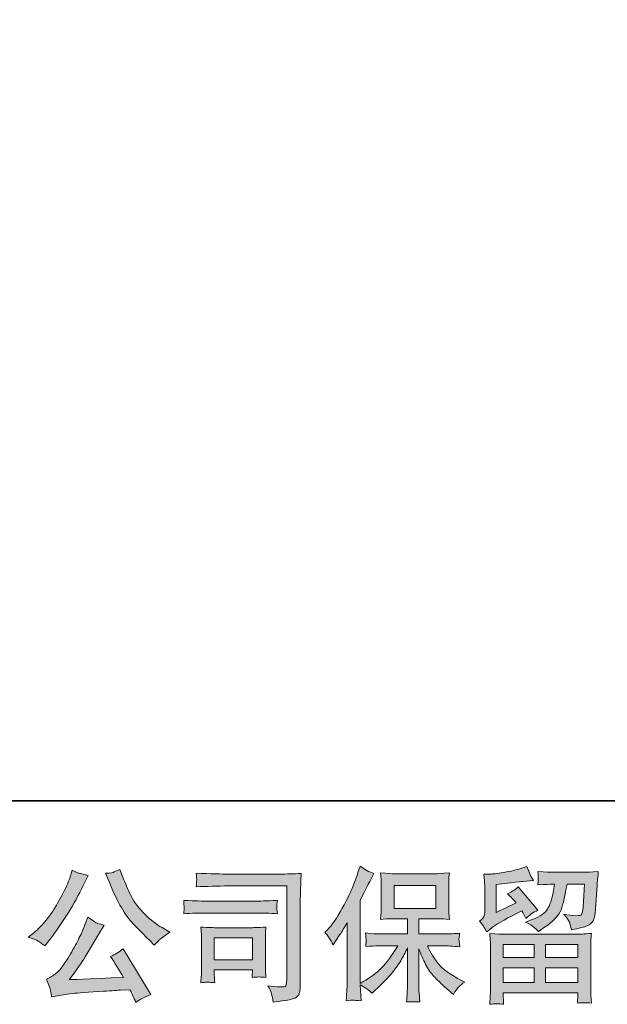
# Model space of a CAD drawing. Units: inches. Extents: x -77 to 1192, y -522 to 394.
# Drawn here: x 67 to 196, y -522 to -305 of the extents above; entities that cross this region are included whole.
import ezdxf

# ---------------------------------------------------------------- set-up
doc = ezdxf.new("R2010")
doc.units = ezdxf.units.IN
doc.header["$MEASUREMENT"] = 0
doc.layers.add('图层 1', color=7, linetype='Continuous')

msp = doc.modelspace()

# ---------------------------------------------------------------- hatches: boundary and pattern name
at = {"layer": '图层 1'}
h = msp.add_hatch(color=7, dxfattribs=at)
h.dxf.hatch_style = 2
edge = h.paths.add_edge_path()
edge.add_spline(control_points=[(134.22, -506.12), (134.22, -506.12), (134.7, -505.64), (134.7, -505.64), (135.75, -504.58), (136.86, -502.98), (138.04, -500.83), (139.22, -498.68), (139.99, -497.09), (140.39, -496.08), (140.77, -495.07), (141.14, -494.02), (141.5, -492.94), (141.5, -492.94), (141.96, -491.55), (141.96, -491.55), (142.95, -492.27), (143.96, -492.82), (144.99, -493.2), (144.99, -493.2), (144.17, -494.75), (144.17, -494.75), (144.03, -495.01), (143.29, -496.45), (141.96, -499.09), (141.96, -499.09), (141.96, -517.39), (141.96, -517.39), (141.96, -517.39), (142.67, -516.98), (142.67, -516.98), (144.19, -516.14), (145.53, -515.13), (146.67, -513.97), (147.81, -512.81), (149, -511.18), (150.27, -509.09), (150.27, -509.09), (146.02, -509.09), (146.02, -509.09), (145.26, -509.09), (144.33, -509.16), (143.22, -509.28), (143.24, -508.9), (143.26, -508.61), (143.27, -508.36), (143.3, -508.13), (143.31, -507.96), (143.3, -507.82), (143.29, -507.68), (143.25, -507.16), (143.18, -506.26), (144.62, -506.4), (145.56, -506.48), (146.02, -506.48), (146.02, -506.48), (152.39, -506.48), (152.39, -506.48), (152.39, -506.48), (152.39, -503.14), (152.39, -503.14), (152.39, -503.14), (149.35, -503.14), (149.35, -503.14), (148.2, -503.14), (147.22, -503.19), (146.44, -503.3), (146.5, -502.72), (146.54, -502.28), (146.57, -501.97), (146.59, -501.66), (146.6, -501.25), (146.6, -500.73), (146.6, -500.73), (146.6, -495.74), (146.6, -495.74), (146.6, -495.13), (146.59, -494.71), (146.57, -494.5), (146.57, -494.5), (146.44, -493.06), (146.44, -493.06), (148.17, -493.17), (149.13, -493.22), (149.35, -493.22), (149.35, -493.22), (158.64, -493.22), (158.64, -493.22), (158.85, -493.22), (159.85, -493.17), (161.62, -493.06), (161.53, -493.7), (161.48, -494.19), (161.47, -494.55), (161.46, -494.9), (161.46, -495.3), (161.46, -495.74), (161.46, -495.74), (161.46, -500.73), (161.46, -500.73), (161.46, -501.4), (161.47, -501.81), (161.49, -501.99), (161.49, -501.99), (161.62, -503.3), (161.62, -503.3), (160.83, -503.19), (159.82, -503.14), (158.61, -503.14), (158.61, -503.14), (154.87, -503.14), (154.87, -503.14), (154.87, -503.14), (154.87, -506.48), (154.87, -506.48), (154.87, -506.48), (160.67, -506.48), (160.67, -506.48), (161.68, -506.48), (162.77, -506.43), (163.93, -506.32), (163.85, -506.76), (163.78, -507.08), (163.75, -507.28), (163.72, -507.48), (163.71, -507.64), (163.72, -507.75), (163.73, -507.86), (163.8, -508.38), (163.93, -509.31), (162.16, -509.17), (161.07, -509.09), (160.67, -509.09), (160.67, -509.09), (156.77, -509.09), (156.77, -509.09), (157.47, -510.57), (158.28, -511.9), (159.21, -513.08), (160.14, -514.26), (161.79, -515.45), (164.15, -516.63), (164.15, -516.63), (165, -517.07), (165, -517.07), (164.44, -517.45), (163.99, -517.81), (163.68, -518.15), (163.36, -518.48), (162.97, -519.03), (162.5, -519.79), (162.5, -519.79), (162.06, -519.45), (162.06, -519.45), (161.83, -519.28), (161.29, -518.81), (160.45, -518.03), (159.62, -517.26), (158.87, -516.54), (158.21, -515.83), (157.54, -515.14), (156.95, -514.25), (156.39, -513.19), (155.85, -512.12), (155.34, -510.99), (154.87, -509.79), (154.87, -509.79), (154.87, -517.8), (154.87, -517.8), (154.87, -518.41), (154.89, -518.96), (154.94, -519.45), (154.94, -519.45), (155.09, -521.47), (155.09, -521.47), (154.64, -521.45), (154.3, -521.43), (154.06, -521.41), (153.82, -521.39), (153.2, -521.41), (152.2, -521.47), (152.24, -520.65), (152.28, -519.96), (152.32, -519.39), (152.36, -518.84), (152.39, -518.3), (152.39, -517.8), (152.39, -517.8), (152.39, -509.57), (152.39, -509.57), (151.94, -510.5), (151.44, -511.44), (150.9, -512.4), (150.34, -513.36), (149.61, -514.38), (148.68, -515.46), (147.75, -516.54), (146.63, -517.67), (145.32, -518.88), (145.32, -518.88), (144.6, -519.54), (144.6, -519.54), (143.92, -518.83), (143.05, -518.21), (141.95, -517.71), (141.95, -517.71), (142.17, -521.19), (142.17, -521.19), (141.2, -521.13), (140.62, -521.09), (140.44, -521.08), (140.25, -521.06), (139.75, -521.11), (138.9, -521.19), (138.97, -520.16), (139.02, -519.3), (139.06, -518.62), (139.11, -517.95), (139.13, -517.25), (139.13, -516.54), (139.13, -516.54), (139.13, -503.97), (139.13, -503.97), (138.52, -505.06), (137.99, -505.94), (137.54, -506.62), (137.54, -506.62), (136.56, -508.11), (136.56, -508.11), (136.56, -508.11), (136.06, -508.9), (136.06, -508.9), (135.49, -507.79), (134.87, -506.85), (134.22, -506.12)], knot_values=[0, 0, 0, 0, 1, 1, 1, 2, 2, 2, 3, 3, 3, 4, 4, 4, 5, 5, 5, 6, 6, 6, 7, 7, 7, 8, 8, 8, 9, 9, 9, 10, 10, 10, 11, 11, 11, 12, 12, 12, 13, 13, 13, 14, 14, 14, 15, 15, 15, 16, 16, 16, 17, 17, 17, 18, 18, 18, 19, 19, 19, 20, 20, 20, 21, 21, 21, 22, 22, 22, 23, 23, 23, 24, 24, 24, 25, 25, 25, 26, 26, 26, 27, 27, 27, 28, 28, 28, 29, 29, 29, 30, 30, 30, 31, 31, 31, 32, 32, 32, 33, 33, 33, 34, 34, 34, 35, 35, 35, 36, 36, 36, 37, 37, 37, 38, 38, 38, 39, 39, 39, 40, 40, 40, 41, 41, 41, 42, 42, 42, 43, 43, 43, 44, 44, 44, 45, 45, 45, 46, 46, 46, 47, 47, 47, 48, 48, 48, 49, 49, 49, 50, 50, 50, 51, 51, 51, 52, 52, 52, 53, 53, 53, 54, 54, 54, 55, 55, 55, 56, 56, 56, 57, 57, 57, 58, 58, 58, 59, 59, 59, 60, 60, 60, 61, 61, 61, 62, 62, 62, 63, 63, 63, 64, 64, 64, 65, 65, 65, 66, 66, 66, 67, 67, 67, 68, 68, 68, 69, 69, 69, 70, 70, 70, 71, 71, 71, 72, 72, 72, 73, 73, 73, 74, 74, 74, 75, 75, 75, 76, 76, 76, 77, 77, 77, 78, 78, 78, 78], degree=3, periodic=0)
h.paths.add_polyline_path([(149.43, -500.9), (158.63, -500.9), (158.63, -495.83), (149.43, -495.83)])
h = msp.add_hatch(color=7, dxfattribs=at)
h.dxf.hatch_style = 2
h.paths.add_polyline_path([(173.47, -508.78), (180.27, -508.78), (180.27, -511.69), (173.44, -511.69)])
edge = h.paths.add_edge_path()
edge.add_spline(control_points=[(169.83, -506.03), (169.83, -506.03), (170.56, -505.43), (170.56, -505.43), (171.68, -504.5), (173.64, -503.34), (176.4, -501.95), (176.4, -501.95), (177.54, -501.38), (177.54, -501.38), (177.88, -501.91), (178.19, -502.47), (178.46, -503.06), (179.16, -502.36), (180.04, -501.76), (181.09, -501.25), (181.09, -501.25), (176.75, -496.12), (176.75, -496.12), (175.97, -496.8), (175.18, -497.31), (174.38, -497.64), (175.12, -498.32), (175.77, -498.97), (176.34, -499.61), (176.34, -499.61), (171.88, -501.76), (171.88, -501.76), (171.88, -501.76), (171.88, -495.62), (171.88, -495.62), (171.88, -495.62), (175.04, -495.24), (175.04, -495.24), (176.73, -495.05), (177.64, -494.94), (177.77, -494.92), (177.77, -494.92), (180.11, -494.7), (180.11, -494.7), (180.11, -494.7), (179.57, -493.75), (179.57, -493.75), (179.53, -493.71), (179.22, -492.99), (178.65, -491.6), (178.65, -491.6), (177.58, -491.98), (177.58, -491.98), (176.43, -492.38), (175.11, -492.7), (173.59, -492.93), (172.07, -493.18), (171.06, -493.3), (170.59, -493.3), (170.59, -493.3), (169.23, -493.3), (169.23, -493.3), (169.23, -493.3), (169.35, -494.8), (169.35, -494.8), (169.37, -495.01), (169.39, -495.47), (169.39, -496.19), (169.39, -496.19), (169.39, -501.79), (169.39, -501.79), (169.39, -502.12), (169.32, -502.44), (169.19, -502.72), (169.07, -503), (168.75, -503.32), (168.25, -503.66), (168.86, -504.35), (169.39, -505.15), (169.83, -506.03)], knot_values=[0, 0, 0, 0, 1, 1, 1, 2, 2, 2, 3, 3, 3, 4, 4, 4, 5, 5, 5, 6, 6, 6, 7, 7, 7, 8, 8, 8, 9, 9, 9, 10, 10, 10, 11, 11, 11, 12, 12, 12, 13, 13, 13, 14, 14, 14, 15, 15, 15, 16, 16, 16, 17, 17, 17, 18, 18, 18, 19, 19, 19, 20, 20, 20, 21, 21, 21, 22, 22, 22, 23, 23, 23, 24, 24, 24, 25, 25, 25, 25], degree=3, periodic=0)
edge = h.paths.add_edge_path()
edge.add_spline(control_points=[(173.54, -521.98), (173.54, -521.98), (173.51, -521.1), (173.51, -521.1), (173.51, -521.1), (173.48, -520.18), (173.48, -520.18), (173.48, -520.18), (173.48, -519.42), (173.48, -519.42), (173.48, -519.42), (189.9, -519.42), (189.9, -519.42), (189.9, -519.42), (189.9, -520.11), (189.9, -520.11), (189.9, -520.16), (189.88, -520.35), (189.85, -520.69), (189.82, -521.04), (189.81, -521.39), (189.81, -521.73), (190.85, -521.6), (191.87, -521.6), (192.89, -521.73), (192.89, -521.73), (192.76, -519.96), (192.76, -519.96), (192.74, -519.72), (192.73, -519.14), (192.73, -518.21), (192.73, -518.21), (192.73, -509.39), (192.73, -509.39), (192.73, -508.76), (192.73, -508.26), (192.74, -507.9), (192.75, -507.54), (192.8, -507.03), (192.89, -506.38), (191.16, -506.49), (190.11, -506.54), (189.76, -506.54), (189.76, -506.54), (173.44, -506.54), (173.44, -506.54), (173.13, -506.54), (172.14, -506.49), (170.49, -506.38), (170.49, -506.38), (170.62, -507.93), (170.62, -507.93), (170.64, -508.16), (170.65, -508.66), (170.65, -509.42), (170.65, -509.42), (170.65, -518.15), (170.65, -518.15), (170.65, -518.91), (170.64, -519.52), (170.62, -519.99), (170.6, -520.45), (170.56, -521.12), (170.49, -521.98), (171.5, -521.85), (172.51, -521.85), (173.54, -521.98)], knot_values=[0, 0, 0, 0, 1, 1, 1, 2, 2, 2, 3, 3, 3, 4, 4, 4, 5, 5, 5, 6, 6, 6, 7, 7, 7, 8, 8, 8, 9, 9, 9, 10, 10, 10, 11, 11, 11, 12, 12, 12, 13, 13, 13, 14, 14, 14, 15, 15, 15, 16, 16, 16, 17, 17, 17, 18, 18, 18, 19, 19, 19, 20, 20, 20, 21, 21, 21, 22, 22, 22, 22], degree=3, periodic=0)
h.paths.add_polyline_path([(173.48, -513.93), (180.27, -513.93), (180.27, -517.18), (173.48, -517.18)])
h.paths.add_polyline_path([(182.77, -513.93), (189.9, -513.93), (189.9, -517.18), (182.77, -517.18)])
h.paths.add_polyline_path([(182.77, -508.78), (189.9, -508.78), (189.9, -511.69), (182.77, -511.69)])
edge = h.paths.add_edge_path()
edge.add_spline(control_points=[(180.2, -504.97), (180.51, -505.23), (180.85, -505.56), (181.21, -505.93), (181.21, -505.93), (182.57, -505.02), (182.57, -505.02), (184.51, -503.71), (185.71, -502.42), (186.18, -501.14), (186.64, -499.86), (187.08, -497.99), (187.51, -495.52), (187.51, -495.52), (191.34, -495.52), (191.34, -495.52), (191.34, -495.52), (191.02, -500.62), (191.02, -500.62), (190.98, -501.27), (190.89, -501.75), (190.77, -502.05), (190.64, -502.36), (190.21, -502.5), (189.47, -502.46), (188.52, -502.44), (187.63, -502.32), (186.81, -502.1), (187.44, -502.87), (187.84, -503.46), (188.02, -503.89), (188.21, -504.32), (188.35, -504.89), (188.46, -505.56), (190.18, -505.24), (191.35, -504.95), (191.95, -504.67), (192.55, -504.39), (192.98, -504.04), (193.25, -503.61), (193.51, -503.17), (193.69, -502.32), (193.78, -501.03), (193.78, -501.03), (194.12, -495.71), (194.12, -495.71), (194.12, -495.59), (194.14, -495.28), (194.18, -494.79), (194.23, -494.3), (194.29, -493.61), (194.38, -492.75), (192.75, -492.85), (191.82, -492.9), (191.59, -492.9), (191.59, -492.9), (184.18, -492.9), (184.18, -492.9), (183.89, -492.9), (182.85, -492.85), (181.08, -492.75), (181.16, -493.51), (181.19, -493.97), (181.18, -494.15), (181.17, -494.32), (181.16, -494.52), (181.15, -494.73), (181.14, -494.95), (181.12, -495.27), (181.08, -495.68), (182.79, -495.57), (183.82, -495.52), (184.18, -495.52), (184.18, -495.52), (184.75, -495.52), (184.75, -495.52), (184.54, -496.89), (184.35, -497.93), (184.18, -498.63), (184.01, -499.32), (183.69, -500.1), (183.21, -500.97), (182.73, -501.83), (181.62, -502.62), (179.85, -503.31), (179.85, -503.31), (178.39, -503.88), (178.39, -503.88), (179.3, -504.34), (179.9, -504.7), (180.2, -504.97)], knot_values=[0, 0, 0, 0, 1, 1, 1, 2, 2, 2, 3, 3, 3, 4, 4, 4, 5, 5, 5, 6, 6, 6, 7, 7, 7, 8, 8, 8, 9, 9, 9, 10, 10, 10, 11, 11, 11, 12, 12, 12, 13, 13, 13, 14, 14, 14, 15, 15, 15, 16, 16, 16, 17, 17, 17, 18, 18, 18, 19, 19, 19, 20, 20, 20, 21, 21, 21, 22, 22, 22, 23, 23, 23, 24, 24, 24, 25, 25, 25, 26, 26, 26, 27, 27, 27, 28, 28, 28, 29, 29, 29, 30, 30, 30, 30], degree=3, periodic=0)
h = msp.add_hatch(color=7, dxfattribs=at)
h.dxf.hatch_style = 2
edge = h.paths.add_edge_path()
edge.add_spline(control_points=[(86.96, -495.53), (87.77, -497.54), (88.59, -499.26), (89.44, -500.69), (90.3, -502.12), (91.04, -503.17), (91.65, -503.83), (92.26, -504.48), (93.6, -505.84), (95.67, -507.91), (95.67, -507.91), (96.68, -508.92), (96.68, -508.92), (96.68, -508.92), (97.76, -507.82), (97.76, -507.82), (97.91, -507.65), (98.7, -507.08), (100.13, -506.11), (100.13, -506.11), (98.39, -505.09), (98.39, -505.09), (97.17, -504.39), (95.91, -503.42), (94.62, -502.15), (93.34, -500.88), (92.36, -499.62), (91.71, -498.36), (91.06, -497.1), (90.49, -495.83), (90, -494.55), (90, -494.55), (89.12, -492.27), (89.12, -492.27), (89.12, -492.27), (87.88, -492.84), (87.88, -492.84), (87.65, -492.97), (87.02, -493.06), (85.98, -493.12), (85.98, -493.12), (86.96, -495.53), (86.96, -495.53)], knot_values=[0, 0, 0, 0, 1, 1, 1, 2, 2, 2, 3, 3, 3, 4, 4, 4, 5, 5, 5, 6, 6, 6, 7, 7, 7, 8, 8, 8, 9, 9, 9, 10, 10, 10, 11, 11, 11, 12, 12, 12, 13, 13, 13, 14, 14, 14, 14], degree=3, periodic=0)
edge = h.paths.add_edge_path()
edge.add_spline(control_points=[(71.11, -508.04), (71.5, -508.27), (72.01, -508.63), (72.62, -509.11), (72.62, -509.11), (74.26, -506.96), (74.26, -506.96), (76.74, -503.71), (78.99, -500), (81.04, -495.82), (81.04, -495.82), (82.12, -493.6), (82.12, -493.6), (82.12, -493.6), (80.16, -493.12), (80.16, -493.12), (79.98, -493.1), (79.48, -492.86), (78.63, -492.4), (78.63, -492.4), (78.06, -494.17), (78.06, -494.17), (77.71, -495.27), (77.11, -496.59), (76.26, -498.14), (75.42, -499.69), (74.78, -500.8), (74.36, -501.45), (73.94, -502.1), (73.35, -502.88), (72.59, -503.78), (71.83, -504.67), (71.23, -505.33), (70.78, -505.73), (70.34, -506.13), (69.71, -506.62), (68.92, -507.21), (69.99, -507.53), (70.72, -507.81), (71.11, -508.04)], knot_values=[0, 0, 0, 0, 1, 1, 1, 2, 2, 2, 3, 3, 3, 4, 4, 4, 5, 5, 5, 6, 6, 6, 7, 7, 7, 8, 8, 8, 9, 9, 9, 10, 10, 10, 11, 11, 11, 12, 12, 12, 13, 13, 13, 13], degree=3, periodic=0)
edge = h.paths.add_edge_path()
edge.add_spline(control_points=[(81.04, -505.41), (80.66, -506.34), (80.16, -507.39), (79.53, -508.58), (78.91, -509.76), (78.18, -511.01), (77.33, -512.36), (76.5, -513.7), (75.75, -514.62), (75.1, -515.14), (74.45, -515.66), (73.75, -516.1), (72.97, -516.46), (72.97, -516.46), (73.69, -518.33), (73.69, -518.33), (73.78, -518.54), (73.91, -519.2), (74.08, -520.33), (74.08, -520.33), (76.67, -519.88), (76.67, -519.88), (77.79, -519.69), (79.27, -519.53), (81.11, -519.4), (81.11, -519.4), (85.44, -519.12), (85.44, -519.12), (87.47, -518.97), (88.72, -518.89), (89.21, -518.87), (89.21, -518.87), (91.33, -518.81), (91.33, -518.81), (91.76, -519.61), (92.17, -520.52), (92.6, -521.56), (93.57, -520.88), (94.68, -520.31), (95.92, -519.84), (95.92, -519.84), (89.81, -509.74), (89.81, -509.74), (88.93, -510.46), (88, -511.02), (87.03, -511.43), (87.98, -512.86), (88.95, -514.4), (89.94, -516.05), (82.06, -516.39), (78.07, -516.55), (77.97, -516.55), (79.49, -514.51), (80.66, -512.83), (81.49, -511.52), (81.49, -511.52), (84.4, -506.58), (84.4, -506.58), (84.4, -506.58), (85.63, -504.58), (85.63, -504.58), (85.63, -504.58), (84.24, -504.15), (84.24, -504.15), (83.9, -504.06), (83.18, -503.61), (82.08, -502.78), (82.08, -502.78), (81.04, -505.41), (81.04, -505.41)], knot_values=[0, 0, 0, 0, 1, 1, 1, 2, 2, 2, 3, 3, 3, 4, 4, 4, 5, 5, 5, 6, 6, 6, 7, 7, 7, 8, 8, 8, 9, 9, 9, 10, 10, 10, 11, 11, 11, 12, 12, 12, 13, 13, 13, 14, 14, 14, 15, 15, 15, 16, 16, 16, 17, 17, 17, 18, 18, 18, 19, 19, 19, 20, 20, 20, 21, 21, 21, 22, 22, 22, 23, 23, 23, 23], degree=3, periodic=0)
h = msp.add_hatch(color=7, dxfattribs=at)
h.dxf.hatch_style = 2
edge = h.paths.add_edge_path()
edge.add_spline(control_points=[(112.99, -495.92), (112.99, -495.92), (125.81, -495.92), (125.81, -495.92), (125.81, -495.92), (125.81, -516.51), (125.81, -516.51), (125.81, -516.51), (125.78, -517.04), (125.78, -517.04), (125.76, -517.4), (125.69, -517.69), (125.6, -517.9), (125.51, -518.1), (125.13, -518.19), (124.48, -518.15), (123.63, -518.12), (122.69, -518.04), (121.67, -517.9), (122.04, -518.48), (122.31, -519.06), (122.46, -519.61), (122.62, -520.16), (122.76, -520.79), (122.87, -521.51), (125.81, -521.15), (127.49, -520.81), (127.87, -520.49), (128.26, -520.18), (128.48, -519.92), (128.54, -519.74), (128.62, -519.56), (128.67, -519.3), (128.72, -518.95), (128.77, -518.6), (128.8, -518.38), (128.8, -518.27), (128.8, -518.27), (128.8, -500.1), (128.8, -500.1), (128.8, -499.17), (128.81, -498.18), (128.85, -497.11), (128.88, -496.05), (128.93, -494.73), (128.99, -493.15), (127.34, -493.25), (125.79, -493.3), (124.32, -493.3), (124.32, -493.3), (113.02, -493.3), (113.02, -493.3), (111.57, -493.3), (109.19, -493.24), (105.89, -493.11), (105.98, -493.93), (106.02, -494.43), (106.02, -494.62), (106, -494.79), (105.96, -495.28), (105.89, -496.11), (108.26, -495.99), (110.62, -495.92), (112.99, -495.92)], knot_values=[0, 0, 0, 0, 1, 1, 1, 2, 2, 2, 3, 3, 3, 4, 4, 4, 5, 5, 5, 6, 6, 6, 7, 7, 7, 8, 8, 8, 9, 9, 9, 10, 10, 10, 11, 11, 11, 12, 12, 12, 13, 13, 13, 14, 14, 14, 15, 15, 15, 16, 16, 16, 17, 17, 17, 18, 18, 18, 19, 19, 19, 20, 20, 20, 21, 21, 21, 21], degree=3, periodic=0)
edge = h.paths.add_edge_path()
edge.add_spline(control_points=[(108.12, -501.88), (108.12, -501.88), (119.02, -501.88), (119.02, -501.88), (120.49, -501.88), (122.07, -501.93), (123.76, -502.03), (123.76, -502.03), (123.67, -501.14), (123.67, -501.14), (123.67, -501.14), (123.65, -500.94), (123.67, -500.56), (123.67, -500.56), (123.67, -500.06), (123.67, -500.06), (123.67, -499.86), (123.7, -499.54), (123.76, -499.1), (121.21, -499.2), (119.65, -499.26), (119.08, -499.26), (119.08, -499.26), (108.15, -499.26), (108.15, -499.26), (107.54, -499.26), (105.87, -499.2), (103.15, -499.1), (103.2, -499.9), (103.23, -500.4), (103.25, -500.6), (103.25, -500.78), (103.24, -500.96), (103.23, -501.14), (103.22, -501.31), (103.2, -501.61), (103.15, -502.03), (104.9, -501.93), (106.56, -501.88), (108.12, -501.88)], knot_values=[0, 0, 0, 0, 1, 1, 1, 2, 2, 2, 3, 3, 3, 4, 4, 4, 5, 5, 5, 6, 6, 6, 7, 7, 7, 8, 8, 8, 9, 9, 9, 10, 10, 10, 11, 11, 11, 12, 12, 12, 13, 13, 13, 13], degree=3, periodic=0)
edge = h.paths.add_edge_path()
edge.add_spline(control_points=[(109.99, -517.23), (109.93, -516.47), (109.89, -515.91), (109.89, -515.55), (109.89, -515.55), (109.89, -514.41), (109.89, -514.41), (109.89, -514.41), (118.3, -514.41), (118.3, -514.41), (118.3, -514.41), (118.3, -514.83), (118.3, -514.83), (118.3, -514.87), (118.27, -515.01), (118.24, -515.28), (118.21, -515.54), (118.2, -515.8), (118.2, -516.06), (119.18, -515.93), (120.2, -515.93), (121.25, -516.06), (121.25, -516.06), (121.15, -514.41), (121.15, -514.41), (121.13, -514.1), (121.12, -513.59), (121.12, -512.88), (121.12, -512.88), (121.12, -508.03), (121.12, -508.03), (121.12, -507.49), (121.12, -507.01), (121.13, -506.61), (121.14, -506.2), (121.18, -505.65), (121.25, -504.97), (119.39, -505.07), (118.24, -505.12), (117.81, -505.12), (117.81, -505.12), (110.31, -505.12), (110.31, -505.12), (109.95, -505.12), (108.81, -505.07), (106.91, -504.97), (106.91, -504.97), (107.04, -506.59), (107.04, -506.59), (107.06, -506.84), (107.07, -507.35), (107.07, -508.12), (107.07, -508.12), (107.07, -513.94), (107.07, -513.94), (107.07, -514.63), (107.06, -515.18), (107.04, -515.58), (107.02, -515.98), (106.97, -516.54), (106.91, -517.23), (107.9, -517.1), (108.92, -517.1), (109.99, -517.23)], knot_values=[0, 0, 0, 0, 1, 1, 1, 2, 2, 2, 3, 3, 3, 4, 4, 4, 5, 5, 5, 6, 6, 6, 7, 7, 7, 8, 8, 8, 9, 9, 9, 10, 10, 10, 11, 11, 11, 12, 12, 12, 13, 13, 13, 14, 14, 14, 15, 15, 15, 16, 16, 16, 17, 17, 17, 18, 18, 18, 19, 19, 19, 20, 20, 20, 21, 21, 21, 21], degree=3, periodic=0)
h.paths.add_polyline_path([(109.89, -507.36), (118.3, -507.36), (118.3, -512.17), (109.89, -512.17)])

# ---------------------------------------------------------------- linework, layer by layer
at = {"layer": '图层 1', "color": 7, "lineweight": 35}
msp.add_lwpolyline([(1191.8, -477.14), (-77.12, -477.14), (-77.12, 344.78), (1191.8, 344.78), (1191.8, -477.14), (1191.8, -477.14)], dxfattribs=at)
at = {"layer": '图层 1', "color": 7, "lineweight": 0}
for points in [[(149.43, -500.9), (158.63, -500.9), (158.63, -495.83), (149.43, -495.83), (149.43, -500.9)], [(109.89, -507.36), (118.3, -507.36), (118.3, -512.17), (109.89, -512.17), (109.89, -507.36)], [(173.47, -508.78), (180.27, -508.78), (180.27, -511.69), (173.44, -511.69), (173.47, -508.78)], [(182.77, -508.78), (189.9, -508.78), (189.9, -511.69), (182.77, -511.69), (182.77, -508.78)], [(173.48, -513.93), (180.27, -513.93), (180.27, -517.18), (173.48, -517.18), (173.48, -513.93)], [(182.77, -513.93), (189.9, -513.93), (189.9, -517.18), (182.77, -517.18), (182.77, -513.93)]]:
    msp.add_lwpolyline(points, dxfattribs=at)
for points, knots in [([(134.22, -506.12), (134.22, -506.12), (134.7, -505.64), (134.7, -505.64), (135.75, -504.58), (136.86, -502.98), (138.04, -500.83), (139.22, -498.68), (139.99, -497.09), (140.39, -496.08), (140.77, -495.07), (141.14, -494.02), (141.5, -492.94), (141.5, -492.94), (141.96, -491.55), (141.96, -491.55), (142.95, -492.27), (143.96, -492.82), (144.99, -493.2), (144.99, -493.2), (144.17, -494.75), (144.17, -494.75), (144.03, -495.01), (143.29, -496.45), (141.96, -499.09), (141.96, -499.09), (141.96, -517.39), (141.96, -517.39), (141.96, -517.39), (142.67, -516.98), (142.67, -516.98), (144.19, -516.14), (145.53, -515.13), (146.67, -513.97), (147.81, -512.81), (149, -511.18), (150.27, -509.09), (150.27, -509.09), (146.02, -509.09), (146.02, -509.09), (145.26, -509.09), (144.33, -509.16), (143.22, -509.28), (143.24, -508.9), (143.26, -508.61), (143.27, -508.36), (143.3, -508.13), (143.31, -507.96), (143.3, -507.82), (143.29, -507.68), (143.25, -507.16), (143.18, -506.26), (144.62, -506.4), (145.56, -506.48), (146.02, -506.48), (146.02, -506.48), (152.39, -506.48), (152.39, -506.48), (152.39, -506.48), (152.39, -503.14), (152.39, -503.14), (152.39, -503.14), (149.35, -503.14), (149.35, -503.14), (148.2, -503.14), (147.22, -503.19), (146.44, -503.3), (146.5, -502.72), (146.54, -502.28), (146.57, -501.97), (146.59, -501.66), (146.6, -501.25), (146.6, -500.73), (146.6, -500.73), (146.6, -495.74), (146.6, -495.74), (146.6, -495.13), (146.59, -494.71), (146.57, -494.5), (146.57, -494.5), (146.44, -493.06), (146.44, -493.06), (148.17, -493.17), (149.13, -493.22), (149.35, -493.22), (149.35, -493.22), (158.64, -493.22), (158.64, -493.22), (158.85, -493.22), (159.85, -493.17), (161.62, -493.06), (161.53, -493.7), (161.48, -494.19), (161.47, -494.55), (161.46, -494.9), (161.46, -495.3), (161.46, -495.74), (161.46, -495.74), (161.46, -500.73), (161.46, -500.73), (161.46, -501.4), (161.47, -501.81), (161.49, -501.99), (161.49, -501.99), (161.62, -503.3), (161.62, -503.3), (160.83, -503.19), (159.82, -503.14), (158.61, -503.14), (158.61, -503.14), (154.87, -503.14), (154.87, -503.14), (154.87, -503.14), (154.87, -506.48), (154.87, -506.48), (154.87, -506.48), (160.67, -506.48), (160.67, -506.48), (161.68, -506.48), (162.77, -506.43), (163.93, -506.32), (163.85, -506.76), (163.78, -507.08), (163.75, -507.28), (163.72, -507.48), (163.71, -507.64), (163.72, -507.75), (163.73, -507.86), (163.8, -508.38), (163.93, -509.31), (162.16, -509.17), (161.07, -509.09), (160.67, -509.09), (160.67, -509.09), (156.77, -509.09), (156.77, -509.09), (157.47, -510.57), (158.28, -511.9), (159.21, -513.08), (160.14, -514.26), (161.79, -515.45), (164.15, -516.63), (164.15, -516.63), (165, -517.07), (165, -517.07), (164.44, -517.45), (163.99, -517.81), (163.68, -518.15), (163.36, -518.48), (162.97, -519.03), (162.5, -519.79), (162.5, -519.79), (162.06, -519.45), (162.06, -519.45), (161.83, -519.28), (161.29, -518.81), (160.45, -518.03), (159.62, -517.26), (158.87, -516.54), (158.21, -515.83), (157.54, -515.14), (156.95, -514.25), (156.39, -513.19), (155.85, -512.12), (155.34, -510.99), (154.87, -509.79), (154.87, -509.79), (154.87, -517.8), (154.87, -517.8), (154.87, -518.41), (154.89, -518.96), (154.94, -519.45), (154.94, -519.45), (155.09, -521.47), (155.09, -521.47), (154.64, -521.45), (154.3, -521.43), (154.06, -521.41), (153.82, -521.39), (153.2, -521.41), (152.2, -521.47), (152.24, -520.65), (152.28, -519.96), (152.32, -519.39), (152.36, -518.84), (152.39, -518.3), (152.39, -517.8), (152.39, -517.8), (152.39, -509.57), (152.39, -509.57), (151.94, -510.5), (151.44, -511.44), (150.9, -512.4), (150.34, -513.36), (149.61, -514.38), (148.68, -515.46), (147.75, -516.54), (146.63, -517.67), (145.32, -518.88), (145.32, -518.88), (144.6, -519.54), (144.6, -519.54), (143.92, -518.83), (143.05, -518.21), (141.95, -517.71), (141.95, -517.71), (142.17, -521.19), (142.17, -521.19), (141.2, -521.13), (140.62, -521.09), (140.44, -521.08), (140.25, -521.06), (139.75, -521.11), (138.9, -521.19), (138.97, -520.16), (139.02, -519.3), (139.06, -518.62), (139.11, -517.95), (139.13, -517.25), (139.13, -516.54), (139.13, -516.54), (139.13, -503.97), (139.13, -503.97), (138.52, -505.06), (137.99, -505.94), (137.54, -506.62), (137.54, -506.62), (136.56, -508.11), (136.56, -508.11), (136.56, -508.11), (136.06, -508.9), (136.06, -508.9), (135.49, -507.79), (134.87, -506.85), (134.22, -506.12)], [0, 0, 0, 0, 1, 1, 1, 2, 2, 2, 3, 3, 3, 4, 4, 4, 5, 5, 5, 6, 6, 6, 7, 7, 7, 8, 8, 8, 9, 9, 9, 10, 10, 10, 11, 11, 11, 12, 12, 12, 13, 13, 13, 14, 14, 14, 15, 15, 15, 16, 16, 16, 17, 17, 17, 18, 18, 18, 19, 19, 19, 20, 20, 20, 21, 21, 21, 22, 22, 22, 23, 23, 23, 24, 24, 24, 25, 25, 25, 26, 26, 26, 27, 27, 27, 28, 28, 28, 29, 29, 29, 30, 30, 30, 31, 31, 31, 32, 32, 32, 33, 33, 33, 34, 34, 34, 35, 35, 35, 36, 36, 36, 37, 37, 37, 38, 38, 38, 39, 39, 39, 40, 40, 40, 41, 41, 41, 42, 42, 42, 43, 43, 43, 44, 44, 44, 45, 45, 45, 46, 46, 46, 47, 47, 47, 48, 48, 48, 49, 49, 49, 50, 50, 50, 51, 51, 51, 52, 52, 52, 53, 53, 53, 54, 54, 54, 55, 55, 55, 56, 56, 56, 57, 57, 57, 58, 58, 58, 59, 59, 59, 60, 60, 60, 61, 61, 61, 62, 62, 62, 63, 63, 63, 64, 64, 64, 65, 65, 65, 66, 66, 66, 67, 67, 67, 68, 68, 68, 69, 69, 69, 70, 70, 70, 71, 71, 71, 72, 72, 72, 73, 73, 73, 74, 74, 74, 75, 75, 75, 76, 76, 76, 77, 77, 77, 78, 78, 78, 78]), ([(169.83, -506.03), (169.83, -506.03), (170.56, -505.43), (170.56, -505.43), (171.68, -504.5), (173.64, -503.34), (176.4, -501.95), (176.4, -501.95), (177.54, -501.38), (177.54, -501.38), (177.88, -501.91), (178.19, -502.47), (178.46, -503.06), (179.16, -502.36), (180.04, -501.76), (181.09, -501.25), (181.09, -501.25), (176.75, -496.12), (176.75, -496.12), (175.97, -496.8), (175.18, -497.31), (174.38, -497.64), (175.12, -498.32), (175.77, -498.97), (176.34, -499.61), (176.34, -499.61), (171.88, -501.76), (171.88, -501.76), (171.88, -501.76), (171.88, -495.62), (171.88, -495.62), (171.88, -495.62), (175.04, -495.24), (175.04, -495.24), (176.73, -495.05), (177.64, -494.94), (177.77, -494.92), (177.77, -494.92), (180.11, -494.7), (180.11, -494.7), (180.11, -494.7), (179.57, -493.75), (179.57, -493.75), (179.53, -493.71), (179.22, -492.99), (178.65, -491.6), (178.65, -491.6), (177.58, -491.98), (177.58, -491.98), (176.43, -492.38), (175.11, -492.7), (173.59, -492.93), (172.07, -493.18), (171.06, -493.3), (170.59, -493.3), (170.59, -493.3), (169.23, -493.3), (169.23, -493.3), (169.23, -493.3), (169.35, -494.8), (169.35, -494.8), (169.37, -495.01), (169.39, -495.47), (169.39, -496.19), (169.39, -496.19), (169.39, -501.79), (169.39, -501.79), (169.39, -502.12), (169.32, -502.44), (169.19, -502.72), (169.07, -503), (168.75, -503.32), (168.25, -503.66), (168.86, -504.35), (169.39, -505.15), (169.83, -506.03)], [0, 0, 0, 0, 1, 1, 1, 2, 2, 2, 3, 3, 3, 4, 4, 4, 5, 5, 5, 6, 6, 6, 7, 7, 7, 8, 8, 8, 9, 9, 9, 10, 10, 10, 11, 11, 11, 12, 12, 12, 13, 13, 13, 14, 14, 14, 15, 15, 15, 16, 16, 16, 17, 17, 17, 18, 18, 18, 19, 19, 19, 20, 20, 20, 21, 21, 21, 22, 22, 22, 23, 23, 23, 24, 24, 24, 25, 25, 25, 25]), ([(71.11, -508.04), (71.5, -508.27), (72.01, -508.63), (72.62, -509.11), (72.62, -509.11), (74.26, -506.96), (74.26, -506.96), (76.74, -503.71), (78.99, -500), (81.04, -495.82), (81.04, -495.82), (82.12, -493.6), (82.12, -493.6), (82.12, -493.6), (80.16, -493.12), (80.16, -493.12), (79.98, -493.1), (79.48, -492.86), (78.63, -492.4), (78.63, -492.4), (78.06, -494.17), (78.06, -494.17), (77.71, -495.27), (77.11, -496.59), (76.26, -498.14), (75.42, -499.69), (74.78, -500.8), (74.36, -501.45), (73.94, -502.1), (73.35, -502.88), (72.59, -503.78), (71.83, -504.67), (71.23, -505.33), (70.78, -505.73), (70.34, -506.13), (69.71, -506.62), (68.92, -507.21), (69.99, -507.53), (70.72, -507.81), (71.11, -508.04)], [0, 0, 0, 0, 1, 1, 1, 2, 2, 2, 3, 3, 3, 4, 4, 4, 5, 5, 5, 6, 6, 6, 7, 7, 7, 8, 8, 8, 9, 9, 9, 10, 10, 10, 11, 11, 11, 12, 12, 12, 13, 13, 13, 13]), ([(86.96, -495.53), (87.77, -497.54), (88.59, -499.26), (89.44, -500.69), (90.3, -502.12), (91.04, -503.17), (91.65, -503.83), (92.26, -504.48), (93.6, -505.84), (95.67, -507.91), (95.67, -507.91), (96.68, -508.92), (96.68, -508.92), (96.68, -508.92), (97.76, -507.82), (97.76, -507.82), (97.91, -507.65), (98.7, -507.08), (100.13, -506.11), (100.13, -506.11), (98.39, -505.09), (98.39, -505.09), (97.17, -504.39), (95.91, -503.42), (94.62, -502.15), (93.34, -500.88), (92.36, -499.62), (91.71, -498.36), (91.06, -497.1), (90.49, -495.83), (90, -494.55), (90, -494.55), (89.12, -492.27), (89.12, -492.27), (89.12, -492.27), (87.88, -492.84), (87.88, -492.84), (87.65, -492.97), (87.02, -493.06), (85.98, -493.12), (85.98, -493.12), (86.96, -495.53), (86.96, -495.53)], [0, 0, 0, 0, 1, 1, 1, 2, 2, 2, 3, 3, 3, 4, 4, 4, 5, 5, 5, 6, 6, 6, 7, 7, 7, 8, 8, 8, 9, 9, 9, 10, 10, 10, 11, 11, 11, 12, 12, 12, 13, 13, 13, 14, 14, 14, 14]), ([(112.99, -495.92), (112.99, -495.92), (125.81, -495.92), (125.81, -495.92), (125.81, -495.92), (125.81, -516.51), (125.81, -516.51), (125.81, -516.51), (125.78, -517.04), (125.78, -517.04), (125.76, -517.4), (125.69, -517.69), (125.6, -517.9), (125.51, -518.1), (125.13, -518.19), (124.48, -518.15), (123.63, -518.12), (122.69, -518.04), (121.67, -517.9), (122.04, -518.48), (122.31, -519.06), (122.46, -519.61), (122.62, -520.16), (122.76, -520.79), (122.87, -521.51), (125.81, -521.15), (127.49, -520.81), (127.87, -520.49), (128.26, -520.18), (128.48, -519.92), (128.54, -519.74), (128.62, -519.56), (128.67, -519.3), (128.72, -518.95), (128.77, -518.6), (128.8, -518.38), (128.8, -518.27), (128.8, -518.27), (128.8, -500.1), (128.8, -500.1), (128.8, -499.17), (128.81, -498.18), (128.85, -497.11), (128.88, -496.05), (128.93, -494.73), (128.99, -493.15), (127.34, -493.25), (125.79, -493.3), (124.32, -493.3), (124.32, -493.3), (113.02, -493.3), (113.02, -493.3), (111.57, -493.3), (109.19, -493.24), (105.89, -493.11), (105.98, -493.93), (106.02, -494.43), (106.02, -494.62), (106, -494.79), (105.96, -495.28), (105.89, -496.11), (108.26, -495.99), (110.62, -495.92), (112.99, -495.92)], [0, 0, 0, 0, 1, 1, 1, 2, 2, 2, 3, 3, 3, 4, 4, 4, 5, 5, 5, 6, 6, 6, 7, 7, 7, 8, 8, 8, 9, 9, 9, 10, 10, 10, 11, 11, 11, 12, 12, 12, 13, 13, 13, 14, 14, 14, 15, 15, 15, 16, 16, 16, 17, 17, 17, 18, 18, 18, 19, 19, 19, 20, 20, 20, 21, 21, 21, 21]), ([(180.2, -504.97), (180.51, -505.23), (180.85, -505.56), (181.21, -505.93), (181.21, -505.93), (182.57, -505.02), (182.57, -505.02), (184.51, -503.71), (185.71, -502.42), (186.18, -501.14), (186.64, -499.86), (187.08, -497.99), (187.51, -495.52), (187.51, -495.52), (191.34, -495.52), (191.34, -495.52), (191.34, -495.52), (191.02, -500.62), (191.02, -500.62), (190.98, -501.27), (190.89, -501.75), (190.77, -502.05), (190.64, -502.36), (190.21, -502.5), (189.47, -502.46), (188.52, -502.44), (187.63, -502.32), (186.81, -502.1), (187.44, -502.87), (187.84, -503.46), (188.02, -503.89), (188.21, -504.32), (188.35, -504.89), (188.46, -505.56), (190.18, -505.24), (191.35, -504.95), (191.95, -504.67), (192.55, -504.39), (192.98, -504.04), (193.25, -503.61), (193.51, -503.17), (193.69, -502.32), (193.78, -501.03), (193.78, -501.03), (194.12, -495.71), (194.12, -495.71), (194.12, -495.59), (194.14, -495.28), (194.18, -494.79), (194.23, -494.3), (194.29, -493.61), (194.38, -492.75), (192.75, -492.85), (191.82, -492.9), (191.59, -492.9), (191.59, -492.9), (184.18, -492.9), (184.18, -492.9), (183.89, -492.9), (182.85, -492.85), (181.08, -492.75), (181.16, -493.51), (181.19, -493.97), (181.18, -494.15), (181.17, -494.32), (181.16, -494.52), (181.15, -494.73), (181.14, -494.95), (181.12, -495.27), (181.08, -495.68), (182.79, -495.57), (183.82, -495.52), (184.18, -495.52), (184.18, -495.52), (184.75, -495.52), (184.75, -495.52), (184.54, -496.89), (184.35, -497.93), (184.18, -498.63), (184.01, -499.32), (183.69, -500.1), (183.21, -500.97), (182.73, -501.83), (181.62, -502.62), (179.85, -503.31), (179.85, -503.31), (178.39, -503.88), (178.39, -503.88), (179.3, -504.34), (179.9, -504.7), (180.2, -504.97)], [0, 0, 0, 0, 1, 1, 1, 2, 2, 2, 3, 3, 3, 4, 4, 4, 5, 5, 5, 6, 6, 6, 7, 7, 7, 8, 8, 8, 9, 9, 9, 10, 10, 10, 11, 11, 11, 12, 12, 12, 13, 13, 13, 14, 14, 14, 15, 15, 15, 16, 16, 16, 17, 17, 17, 18, 18, 18, 19, 19, 19, 20, 20, 20, 21, 21, 21, 22, 22, 22, 23, 23, 23, 24, 24, 24, 25, 25, 25, 26, 26, 26, 27, 27, 27, 28, 28, 28, 29, 29, 29, 30, 30, 30, 30]), ([(108.12, -501.88), (108.12, -501.88), (119.02, -501.88), (119.02, -501.88), (120.49, -501.88), (122.07, -501.93), (123.76, -502.03), (123.76, -502.03), (123.67, -501.14), (123.67, -501.14), (123.67, -501.14), (123.65, -500.94), (123.67, -500.56), (123.67, -500.56), (123.67, -500.06), (123.67, -500.06), (123.67, -499.86), (123.7, -499.54), (123.76, -499.1), (121.21, -499.2), (119.65, -499.26), (119.08, -499.26), (119.08, -499.26), (108.15, -499.26), (108.15, -499.26), (107.54, -499.26), (105.87, -499.2), (103.15, -499.1), (103.2, -499.9), (103.23, -500.4), (103.25, -500.6), (103.25, -500.78), (103.24, -500.96), (103.23, -501.14), (103.22, -501.31), (103.2, -501.61), (103.15, -502.03), (104.9, -501.93), (106.56, -501.88), (108.12, -501.88)], [0, 0, 0, 0, 1, 1, 1, 2, 2, 2, 3, 3, 3, 4, 4, 4, 5, 5, 5, 6, 6, 6, 7, 7, 7, 8, 8, 8, 9, 9, 9, 10, 10, 10, 11, 11, 11, 12, 12, 12, 13, 13, 13, 13]), ([(81.04, -505.41), (80.66, -506.34), (80.16, -507.39), (79.53, -508.58), (78.91, -509.76), (78.18, -511.01), (77.33, -512.36), (76.5, -513.7), (75.75, -514.62), (75.1, -515.14), (74.45, -515.66), (73.75, -516.1), (72.97, -516.46), (72.97, -516.46), (73.69, -518.33), (73.69, -518.33), (73.78, -518.54), (73.91, -519.2), (74.08, -520.33), (74.08, -520.33), (76.67, -519.88), (76.67, -519.88), (77.79, -519.69), (79.27, -519.53), (81.11, -519.4), (81.11, -519.4), (85.44, -519.12), (85.44, -519.12), (87.47, -518.97), (88.72, -518.89), (89.21, -518.87), (89.21, -518.87), (91.33, -518.81), (91.33, -518.81), (91.76, -519.61), (92.17, -520.52), (92.6, -521.56), (93.57, -520.88), (94.68, -520.31), (95.92, -519.84), (95.92, -519.84), (89.81, -509.74), (89.81, -509.74), (88.93, -510.46), (88, -511.02), (87.03, -511.43), (87.98, -512.86), (88.95, -514.4), (89.94, -516.05), (82.06, -516.39), (78.07, -516.55), (77.97, -516.55), (79.49, -514.51), (80.66, -512.83), (81.49, -511.52), (81.49, -511.52), (84.4, -506.58), (84.4, -506.58), (84.4, -506.58), (85.63, -504.58), (85.63, -504.58), (85.63, -504.58), (84.24, -504.15), (84.24, -504.15), (83.9, -504.06), (83.18, -503.61), (82.08, -502.78), (82.08, -502.78), (81.04, -505.41), (81.04, -505.41)], [0, 0, 0, 0, 1, 1, 1, 2, 2, 2, 3, 3, 3, 4, 4, 4, 5, 5, 5, 6, 6, 6, 7, 7, 7, 8, 8, 8, 9, 9, 9, 10, 10, 10, 11, 11, 11, 12, 12, 12, 13, 13, 13, 14, 14, 14, 15, 15, 15, 16, 16, 16, 17, 17, 17, 18, 18, 18, 19, 19, 19, 20, 20, 20, 21, 21, 21, 22, 22, 22, 23, 23, 23, 23]), ([(109.99, -517.23), (109.93, -516.47), (109.89, -515.91), (109.89, -515.55), (109.89, -515.55), (109.89, -514.41), (109.89, -514.41), (109.89, -514.41), (118.3, -514.41), (118.3, -514.41), (118.3, -514.41), (118.3, -514.83), (118.3, -514.83), (118.3, -514.87), (118.27, -515.01), (118.24, -515.28), (118.21, -515.54), (118.2, -515.8), (118.2, -516.06), (119.18, -515.93), (120.2, -515.93), (121.25, -516.06), (121.25, -516.06), (121.15, -514.41), (121.15, -514.41), (121.13, -514.1), (121.12, -513.59), (121.12, -512.88), (121.12, -512.88), (121.12, -508.03), (121.12, -508.03), (121.12, -507.49), (121.12, -507.01), (121.13, -506.61), (121.14, -506.2), (121.18, -505.65), (121.25, -504.97), (119.39, -505.07), (118.24, -505.12), (117.81, -505.12), (117.81, -505.12), (110.31, -505.12), (110.31, -505.12), (109.95, -505.12), (108.81, -505.07), (106.91, -504.97), (106.91, -504.97), (107.04, -506.59), (107.04, -506.59), (107.06, -506.84), (107.07, -507.35), (107.07, -508.12), (107.07, -508.12), (107.07, -513.94), (107.07, -513.94), (107.07, -514.63), (107.06, -515.18), (107.04, -515.58), (107.02, -515.98), (106.97, -516.54), (106.91, -517.23), (107.9, -517.1), (108.92, -517.1), (109.99, -517.23)], [0, 0, 0, 0, 1, 1, 1, 2, 2, 2, 3, 3, 3, 4, 4, 4, 5, 5, 5, 6, 6, 6, 7, 7, 7, 8, 8, 8, 9, 9, 9, 10, 10, 10, 11, 11, 11, 12, 12, 12, 13, 13, 13, 14, 14, 14, 15, 15, 15, 16, 16, 16, 17, 17, 17, 18, 18, 18, 19, 19, 19, 20, 20, 20, 21, 21, 21, 21]), ([(173.54, -521.98), (173.54, -521.98), (173.51, -521.1), (173.51, -521.1), (173.51, -521.1), (173.48, -520.18), (173.48, -520.18), (173.48, -520.18), (173.48, -519.42), (173.48, -519.42), (173.48, -519.42), (189.9, -519.42), (189.9, -519.42), (189.9, -519.42), (189.9, -520.11), (189.9, -520.11), (189.9, -520.16), (189.88, -520.35), (189.85, -520.69), (189.82, -521.04), (189.81, -521.39), (189.81, -521.73), (190.85, -521.6), (191.87, -521.6), (192.89, -521.73), (192.89, -521.73), (192.76, -519.96), (192.76, -519.96), (192.74, -519.72), (192.73, -519.14), (192.73, -518.21), (192.73, -518.21), (192.73, -509.39), (192.73, -509.39), (192.73, -508.76), (192.73, -508.26), (192.74, -507.9), (192.75, -507.54), (192.8, -507.03), (192.89, -506.38), (191.16, -506.49), (190.11, -506.54), (189.76, -506.54), (189.76, -506.54), (173.44, -506.54), (173.44, -506.54), (173.13, -506.54), (172.14, -506.49), (170.49, -506.38), (170.49, -506.38), (170.62, -507.93), (170.62, -507.93), (170.64, -508.16), (170.65, -508.66), (170.65, -509.42), (170.65, -509.42), (170.65, -518.15), (170.65, -518.15), (170.65, -518.91), (170.64, -519.52), (170.62, -519.99), (170.6, -520.45), (170.56, -521.12), (170.49, -521.98), (171.5, -521.85), (172.51, -521.85), (173.54, -521.98)], [0, 0, 0, 0, 1, 1, 1, 2, 2, 2, 3, 3, 3, 4, 4, 4, 5, 5, 5, 6, 6, 6, 7, 7, 7, 8, 8, 8, 9, 9, 9, 10, 10, 10, 11, 11, 11, 12, 12, 12, 13, 13, 13, 14, 14, 14, 15, 15, 15, 16, 16, 16, 17, 17, 17, 18, 18, 18, 19, 19, 19, 20, 20, 20, 21, 21, 21, 22, 22, 22, 22])]:
    msp.add_open_spline(points, degree=3, knots=knots, dxfattribs=at)

doc.saveas('drawing.dxf')
